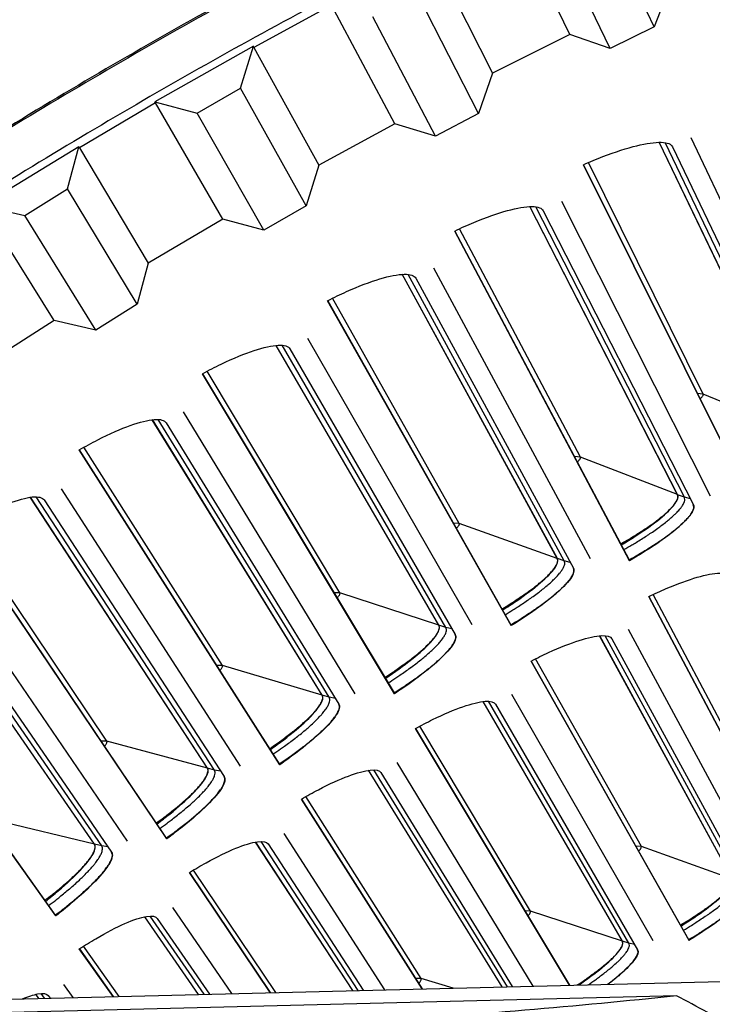
# Model space of a CAD drawing. Units: inches. Extents: x -6.3 to 86.1, y 0.9 to 73.5.
# Drawn here: x 9.3 to 10.3, y 24.1 to 25.5 of the extents above; entities that cross this region are included whole.
import ezdxf

# ---------------------------------------------------------------- set-up
doc = ezdxf.new("R2010")
doc.units = ezdxf.units.IN
doc.header["$LTSCALE"] = 4
doc.header["$MEASUREMENT"] = 0
doc.layers.add('Visible (ANSI)', color=7, linetype='Continuous')
doc.layers.add('Visible Narrow (ANSI)', color=7, linetype='Continuous')

msp = doc.modelspace()

# ---------------------------------------------------------------- linework, layer by layer
at = {"layer": 'Visible (ANSI)'}
for p, q in [((10.21459, 25.53284), (10.12773, 25.71749)), ((10.08706, 25.52134), (9.99791, 25.70411)), ((10.14815, 25.50036), (10.05969, 25.68423)), ((9.87809, 25.64452), (9.97002, 25.46314)), ((9.94884, 25.40212), (9.85558, 25.58363)), ((10.23789, 25.59308), (10.21459, 25.53284)), ((9.82178, 25.38617), (9.72631, 25.56572)), ((9.88357, 25.36734), (9.78875, 25.54802)), ((10.08706, 25.52134), (9.97002, 25.46314)), ((10.14815, 25.50036), (10.08706, 25.52134)), ((10.21459, 25.53284), (10.14815, 25.50036)), ((9.60778, 25.50356), (9.45882, 25.41949)), ((9.58828, 25.44035), (9.60778, 25.50356)), ((9.60864, 25.50199), (9.60778, 25.50356)), ((9.60864, 25.50199), (9.70685, 25.32393)), ((9.97002, 25.46314), (9.94884, 25.40212)), ((9.52273, 25.40243), (9.58828, 25.44035)), ((9.68781, 25.2622), (9.58828, 25.44035)), ((9.45971, 25.41794), (9.45882, 25.41949)), ((9.45882, 25.41949), (9.52273, 25.40243)), ((9.56139, 25.24184), (9.45971, 25.41794)), ((9.6238, 25.22517), (9.52273, 25.40243)), ((9.94884, 25.40212), (9.88357, 25.36734)), ((9.82178, 25.38617), (9.70685, 25.32393)), ((9.88357, 25.36734), (9.82178, 25.38617)), ((10.4345, 24.91675), (10.22241, 25.35832)), ((10.43465, 24.91669), (10.22254, 25.35833)), ((10.48461, 24.91339), (10.27084, 25.36494)), ((9.34342, 25.35168), (9.19748, 25.26247)), ((9.32614, 25.28783), (9.34342, 25.35168)), ((9.34433, 25.35015), (9.34342, 25.35168)), ((9.34433, 25.35015), (9.4487, 25.17562)), ((10.24261, 25.35151), (10.45808, 24.90077)), ((9.70685, 25.32393), (9.68781, 25.2622)), ((10.35943, 24.81876), (10.10773, 25.32437)), ((10.10776, 25.32438), (10.35878, 24.82014)), ((9.26195, 25.24764), (9.32614, 25.28783)), ((9.43182, 25.11326), (9.32614, 25.28783)), ((10.30023, 24.82311), (10.07466, 25.26889)), ((9.19748, 25.26247), (9.26195, 25.24764)), ((9.30619, 25.0885), (9.19843, 25.26095)), ((9.68781, 25.2622), (9.6238, 25.22517)), ((10.25004, 24.82515), (10.02642, 25.261)), ((10.2502, 24.82509), (10.02655, 25.26101)), ((10.04679, 25.25472), (10.27404, 24.8098)), ((9.36914, 25.07402), (9.26195, 25.24764)), ((9.56139, 25.24184), (9.4487, 25.17562)), ((9.6238, 25.22517), (9.56139, 25.24184)), ((10.17758, 24.72522), (9.91267, 25.22404)), ((9.9127, 25.22406), (10.17689, 24.72659)), ((9.4487, 25.17562), (9.43182, 25.11326)), ((10.11828, 24.72802), (9.88107, 25.16771)), ((10.06806, 24.72874), (9.83306, 25.15856)), ((10.06821, 24.72869), (9.83319, 25.15857)), ((9.85359, 25.15282), (10.09245, 24.71402)), ((9.99825, 24.62694), (9.72032, 25.11863)), ((9.72035, 25.11864), (9.99752, 24.62828)), ((9.43182, 25.11326), (9.36914, 25.07402)), ((9.30619, 25.0885), (9.19588, 25.01839)), ((9.36914, 25.07402), (9.30619, 25.0885)), ((9.93889, 24.62818), (9.69021, 25.06148)), ((9.88867, 24.62758), (9.64245, 25.05107)), ((9.88883, 24.62753), (9.64258, 25.05108)), ((9.66313, 25.04587), (9.91344, 24.6135)), ((9.82156, 24.52398), (9.5308, 25.00819)), ((9.53083, 25.0082), (9.8208, 24.5253)), ((9.76219, 24.52365), (9.5022, 24.95027)), ((9.712, 24.52174), (9.45474, 24.93861)), ((9.71216, 24.52169), (9.45487, 24.93863)), ((9.47554, 24.93396), (9.73714, 24.50832)), ((9.64764, 24.41641), (9.34425, 24.89281)), ((9.34428, 24.89282), (9.64685, 24.41771)), ((9.53818, 24.41129), (9.27005, 24.82125)), ((9.53834, 24.41124), (9.27018, 24.82127)), ((9.5883, 24.41452), (9.31719, 24.83416)), ((9.29097, 24.81715), (9.56366, 24.39853)), ((9.47661, 24.3043), (9.16081, 24.77256)), ((9.16083, 24.77258), (9.47578, 24.30558)), ((10.17689, 24.72659), (10.17758, 24.72522)), ((9.41734, 24.30086), (9.13529, 24.71322)), ((9.36732, 24.29631), (9.08851, 24.69908)), ((9.36748, 24.29627), (9.08864, 24.6991)), ((9.10952, 24.69553), (9.39313, 24.28423)), ((10.4342, 24.24202), (10.20641, 24.67095)), ((10.20643, 24.67096), (10.43356, 24.24328)), ((9.30859, 24.18774), (8.98058, 24.64753)), ((8.98061, 24.64755), (9.30772, 24.189)), ((9.99752, 24.62828), (9.99825, 24.62694)), ((10.38002, 24.24286), (10.17603, 24.62096)), ((10.33334, 24.24353), (10.13211, 24.61159)), ((10.33349, 24.24348), (10.13223, 24.6116)), ((10.15061, 24.60718), (10.35601, 24.22985)), ((10.26748, 24.15065), (10.02849, 24.57344)), ((10.02852, 24.57346), (10.26681, 24.1519)), ((9.8208, 24.5253), (9.82156, 24.52398)), ((10.21329, 24.15006), (9.99944, 24.52267)), ((10.16661, 24.14951), (9.95578, 24.51215)), ((10.16676, 24.14946), (9.9559, 24.51216)), ((9.97439, 24.50823), (10.18964, 24.13643)), ((10.08638, 24.08298), (9.8532, 24.47129)), ((9.85323, 24.47131), (10.08641, 24.08298)), ((10.03158, 24.08162), (9.8255, 24.41978)), ((9.64685, 24.41771), (9.64764, 24.41641)), ((9.98433, 24.08044), (9.78212, 24.40811)), ((9.98446, 24.08045), (9.78224, 24.40813)), ((9.80083, 24.40468), (9.99987, 24.08083)), ((9.86351, 24.07744), (9.68065, 24.36457)), ((9.68068, 24.36459), (9.86354, 24.07744)), ((9.47578, 24.30558), (9.47661, 24.3043)), ((9.75823, 24.07483), (9.61126, 24.29954)), ((9.75836, 24.07483), (9.61138, 24.29956)), ((9.80699, 24.07604), (9.65431, 24.31235)), ((9.63005, 24.29661), (9.77426, 24.07522)), ((9.63346, 24.07173), (9.51097, 24.25335)), ((9.511, 24.25337), (9.6335, 24.07173)), ((9.57505, 24.07028), (9.48602, 24.20045)), ((9.30772, 24.189), (9.30859, 24.18774)), ((9.52465, 24.06903), (9.44332, 24.18652)), ((9.52478, 24.06903), (9.44343, 24.18654)), ((9.46218, 24.18408), (9.54123, 24.06944)), ((10.26681, 24.1519), (10.26748, 24.15065)), ((9.39556, 24.06582), (9.34427, 24.13771)), ((9.3443, 24.13773), (9.3956, 24.06582)), ((9.33508, 24.06432), (9.32072, 24.08417)), ((9.28287, 24.06302), (9.2784, 24.06912)), ((9.283, 24.06302), (9.27852, 24.06915)), ((9.29732, 24.06718), (9.30004, 24.06345))]:
    msp.add_line(p, q, dxfattribs=at)
at = {"layer": 'Visible (ANSI)', "color": 84}
for p, q in [((8.21272, 24.03644), (10.83817, 24.10165)), ((10.24854, 24.0667), (8.28028, 24.01782))]:
    msp.add_line(p, q, dxfattribs=at)
at = {"layer": 'Visible (ANSI)', "flags": 128}
for points in [[(9.58863, 25.5821, 0.0055687), (9.41758, 25.4858, 0.0055687), (9.24871, 25.38571, 0.0055687), (9.08212, 25.28189, 0.0055687), (8.91788, 25.17439, 0.0055687), (8.75607, 25.06325, 0.0055687), (8.59678, 24.94854, 0.0055687), (8.44009, 24.83031, 0.0055687), (8.28607, 24.70861, 0.0055687), (8.13479, 24.58352, 0.0055687), (7.98634, 24.45509, 0.0055687), (7.84079, 24.32338, 0.0055687), (7.6982, 24.18847, 0.0055687), (7.55866, 24.05041, 0.0055687), (7.42223, 23.90928, 0.0055687)], [(10.16407, 24.75073, 0.0051371), (10.17687, 24.75805, 0.0095325), (10.18366, 24.76219, 0.0004189), (10.20019, 24.77275, 0.0049791), (10.20157, 24.77366, 0.0067519), (10.20896, 24.77874, 0.0058704), (10.2173, 24.78479, 0.0090278), (10.22328, 24.78941, 0.007394), (10.23039, 24.79528, 0.0133511), (10.23483, 24.79927, 0.0101084), (10.24045, 24.80482, 0.0224918), (10.24344, 24.80818, 0.0163144), (10.24719, 24.81313, 0.0439316), (10.24883, 24.81593, 0.0327079), (10.25043, 24.81998, 0.0964014), (10.25064, 24.82181, 0.0521894), (10.25004, 24.82515)], [(10.17689, 24.72659, 0.0044613), (10.18977, 24.73387, 0.0083779), (10.19653, 24.73793, 0.0003154), (10.21355, 24.74855, 0.004363), (10.21478, 24.74933, 0.0055634), (10.22261, 24.75454, 0.004998), (10.2312, 24.76052, 0.0070012), (10.23786, 24.76539, 0.0060364), (10.24543, 24.77125, 0.009482), (10.25077, 24.77565, 0.0077503), (10.25712, 24.78126, 0.0140834), (10.26108, 24.78508, 0.0107746), (10.266, 24.79032, 0.0235066), (10.26867, 24.79359, 0.0175983), (10.27186, 24.79822, 0.0443425), (10.27321, 24.80082, 0.0311171), (10.27456, 24.80478, 0.0930879), (10.2747, 24.80661, 0.0515692), (10.27402, 24.80983)], [(9.98407, 24.65209, 0.0051371), (9.99668, 24.65974, 0.0095325), (10.00335, 24.66406, 0.0004189), (10.0196, 24.67505, 0.0049791), (10.02096, 24.67599, 0.0067519), (10.02821, 24.68126, 0.0058704), (10.03639, 24.68753, 0.0090278), (10.04224, 24.6923, 0.007394), (10.04919, 24.69836, 0.0133511), (10.05353, 24.70247, 0.0101084), (10.059, 24.70816, 0.0224918), (10.06191, 24.7116, 0.0163144), (10.06553, 24.71665, 0.0439316), (10.06709, 24.71949, 0.0327079), (10.06858, 24.72358, 0.0964014), (10.06875, 24.72542, 0.0521894), (10.06806, 24.72874)], [(9.99752, 24.62828, 0.0044613), (10.01021, 24.63591, 0.0083779), (10.01686, 24.64014, 0.0003154), (10.03359, 24.6512, 0.004363), (10.0348, 24.65201, 0.0055634), (10.04249, 24.65743, 0.004998), (10.05092, 24.66363, 0.0070012), (10.05745, 24.66868, 0.0060364), (10.06486, 24.67473, 0.009482), (10.07009, 24.67927, 0.0077503), (10.07628, 24.68505, 0.0140834), (10.08014, 24.68897, 0.0107746), (10.08492, 24.69434, 0.0235066), (10.08751, 24.69767, 0.0175983), (10.09057, 24.70239, 0.0443425), (10.09186, 24.70503, 0.0311171), (10.0931, 24.70902, 0.0930879), (10.0932, 24.71085, 0.0515692), (10.09243, 24.71405)], [(9.80673, 24.54874, 0.0051371), (9.81913, 24.55672, 0.0095325), (9.82569, 24.56122, 0.0004189), (9.84164, 24.57263, 0.0049791), (9.84298, 24.57361, 0.0067519), (9.85008, 24.57907, 0.0058704), (9.8581, 24.58555, 0.0090278), (9.86382, 24.59048, 0.007394), (9.87061, 24.59671, 0.0133511), (9.87484, 24.60094, 0.0101084), (9.88016, 24.60677, 0.0224918), (9.88297, 24.61029, 0.0163144), (9.88646, 24.61542, 0.0439316), (9.88794, 24.6183, 0.0327079), (9.88933, 24.62243, 0.0964014), (9.88945, 24.62428, 0.0521894), (9.88867, 24.62758)], [(9.8208, 24.5253, 0.0044613), (9.83328, 24.53326, 0.0083779), (9.83982, 24.53766, 0.0003154), (9.85626, 24.54916, 0.004363), (9.85744, 24.55, 0.0055634), (9.86499, 24.55562, 0.004998), (9.87325, 24.56204, 0.0070012), (9.87964, 24.56726, 0.0060364), (9.88689, 24.5735, 0.009482), (9.892, 24.57818, 0.0077503), (9.89804, 24.58412, 0.0140834), (9.9018, 24.58814, 0.0107746), (9.90644, 24.59363, 0.0235066), (9.90893, 24.59703, 0.0175983), (9.91187, 24.60183, 0.0443425), (9.91309, 24.6045, 0.0311171), (9.91422, 24.60852, 0.0930879), (9.91427, 24.61035, 0.0515692), (9.91342, 24.61353)], [(9.63216, 24.44077, 0.0051371), (9.64435, 24.44908, 0.0095325), (9.65079, 24.45374, 0.0004189), (9.66644, 24.46557, 0.0049791), (9.66774, 24.46658, 0.0067519), (9.67471, 24.47223, 0.0058704), (9.68255, 24.47892, 0.0090278), (9.68814, 24.48399, 0.007394), (9.69476, 24.49041, 0.0133511), (9.69888, 24.49474, 0.0101084), (9.70404, 24.50071, 0.0224918), (9.70676, 24.5043, 0.0163144), (9.71011, 24.50953, 0.0439316), (9.71152, 24.51245, 0.0327079), (9.71279, 24.51661, 0.0964014), (9.71287, 24.51845, 0.0521894), (9.712, 24.52174)], [(9.64685, 24.41771, 0.0044613), (9.65912, 24.42599, 0.0083779), (9.66553, 24.43056, 0.0003154), (9.68166, 24.44249, 0.004363), (9.68282, 24.44336, 0.0055634), (9.69022, 24.44918, 0.004998), (9.69832, 24.45582, 0.0070012), (9.70457, 24.4612, 0.0060364), (9.71165, 24.46763, 0.009482), (9.71663, 24.47244, 0.0077503), (9.72252, 24.47853, 0.0140834), (9.72616, 24.48265, 0.0107746), (9.73066, 24.48827, 0.0235066), (9.73306, 24.49173, 0.0175983), (9.73588, 24.49661, 0.0443425), (9.73702, 24.49931, 0.0311171), (9.73805, 24.50335, 0.0930879), (9.73805, 24.50519, 0.0515692), (9.73712, 24.50835)], [(9.46049, 24.32825, 0.0051371), (9.47246, 24.33687, 0.0095325), (9.47877, 24.34171, 0.0004189), (9.49411, 24.35394, 0.0049791), (9.49539, 24.35499, 0.0067519), (9.5022, 24.36081, 0.0058704), (9.50986, 24.36771, 0.0090278), (9.51532, 24.37293, 0.007394), (9.52177, 24.37951, 0.0133511), (9.52577, 24.38395, 0.0101084), (9.53078, 24.39006, 0.0224918), (9.5334, 24.39372, 0.0163144), (9.53661, 24.39903, 0.0439316), (9.53795, 24.40199, 0.0327079), (9.53911, 24.40618, 0.0964014), (9.53913, 24.40803, 0.0521894), (9.53818, 24.41129)], [(9.47578, 24.30558, 0.0044613), (9.48783, 24.31418, 0.0083779), (9.49412, 24.31892, 0.0003154), (9.50994, 24.33127, 0.004363), (9.51107, 24.33217, 0.0055634), (9.51831, 24.33818, 0.004998), (9.52623, 24.34503, 0.0070012), (9.53234, 24.35058, 0.0060364), (9.53925, 24.35719, 0.009482), (9.5441, 24.36213, 0.0077503), (9.54983, 24.36837, 0.0140834), (9.55336, 24.37259, 0.0107746), (9.55771, 24.37832, 0.0235066), (9.56002, 24.38185, 0.0175983), (9.56271, 24.38679, 0.0443425), (9.56378, 24.38952, 0.0311171), (9.5647, 24.39359, 0.0930879), (9.56466, 24.39543, 0.0515692), (9.56364, 24.39856)], [(9.29185, 24.21126, 0.0051371), (9.30358, 24.22019, 0.0095325), (9.30976, 24.22519, 0.0004189), (9.32477, 24.23782, 0.0049791), (9.32602, 24.2389, 0.0067519), (9.33268, 24.2449, 0.0058704), (9.34015, 24.252, 0.0090278), (9.34547, 24.25736, 0.007394), (9.35175, 24.26411, 0.0133511), (9.35564, 24.26865, 0.0101084), (9.36048, 24.27489, 0.0224918), (9.363, 24.27862, 0.0163144), (9.36608, 24.28401, 0.0439316), (9.36733, 24.287, 0.0327079), (9.36838, 24.29122, 0.0964014), (9.36836, 24.29307, 0.0521894), (9.36732, 24.29631)], [(9.30772, 24.189, 0.0044613), (9.31954, 24.19791, 0.0083779), (9.32571, 24.20282, 0.0003154), (9.34119, 24.21557, 0.004363), (9.3423, 24.21651, 0.0055634), (9.34938, 24.2227, 0.004998), (9.35712, 24.22976, 0.0070012), (9.36308, 24.23546, 0.0060364), (9.36981, 24.24226, 0.009482), (9.37453, 24.24732, 0.0077503), (9.38009, 24.25371, 0.0140834), (9.38352, 24.25802, 0.0107746), (9.38771, 24.26386, 0.0235066), (9.38992, 24.26745, 0.0175983), (9.39248, 24.27246, 0.0443425), (9.39348, 24.27522, 0.0311171), (9.3943, 24.27932, 0.0930879), (9.3942, 24.28115, 0.0515692), (9.39311, 24.28425)], [(10.25439, 24.17386, 0.00478), (10.26615, 24.18093, 0.0088938), (10.27236, 24.18491, 0.0003639), (10.28761, 24.19507, 0.0046306), (10.2888, 24.19588, 0.006295), (10.29557, 24.2007, 0.0054631), (10.30323, 24.20645, 0.0084415), (10.3087, 24.21079, 0.0068849), (10.31524, 24.21631, 0.0125541), (10.3193, 24.22002, 0.0093991), (10.32449, 24.22519, 0.0214042), (10.32719, 24.22824, 0.0150986), (10.33069, 24.23283, 0.0429932), (10.33222, 24.23541, 0.0332099), (10.33367, 24.23901, 0.097988), (10.33387, 24.24059, 0.0518803), (10.33334, 24.24353)], [(10.26681, 24.1519, 0.0047613), (10.28002, 24.15979, 0.0088693), (10.28699, 24.16422, 0.0003612), (10.30416, 24.17557, 0.0046131), (10.3055, 24.17647, 0.0062411), (10.31314, 24.18188, 0.0054238), (10.32178, 24.18831, 0.0083504), (10.32797, 24.19317, 0.0068155), (10.33537, 24.19937, 0.012401), (10.33995, 24.20352, 0.0092772), (10.34584, 24.20933, 0.0211431), (10.3489, 24.21274, 0.0148331), (10.35289, 24.2179, 0.0426172), (10.35465, 24.22079, 0.0330547), (10.35632, 24.22481, 0.0978792), (10.35655, 24.22658, 0.0515438), (10.35599, 24.22988)], [(10.09811, 24.08327, 0.0056504), (10.10996, 24.09111, 0.0103061), (10.11632, 24.09562, 0.0005097), (10.13108, 24.10657, 0.0053854), (10.13246, 24.10763, 0.0081505), (10.13864, 24.11259, 0.0066739), (10.146, 24.11888, 0.0120409), (10.15058, 24.1231, 0.0089736), (10.15648, 24.12901, 0.0205719), (10.15951, 24.13242, 0.0141607), (10.16355, 24.13767, 0.0421404), (10.16533, 24.14062, 0.0337412), (10.16697, 24.14458, 0.0993626), (10.16718, 24.14628, 0.0515387), (10.16661, 24.14951)], [(10.14416, 24.08441, 0.0074864), (10.15377, 24.09171, 0.0130917), (10.15909, 24.0961, 0.0008888), (10.17006, 24.1057, 0.0069317), (10.17145, 24.10695, 0.0126654), (10.17561, 24.11101, 0.009501), (10.1809, 24.11666, 0.0215575), (10.18366, 24.11999, 0.0153084), (10.18719, 24.12496, 0.0429996), (10.1887, 24.12773, 0.0327427), (10.19012, 24.13162, 0.0971071), (10.19028, 24.13332, 0.0516472), (10.18962, 24.13646)]]:
    msp.add_lwpolyline(points, format="xyb", dxfattribs=at)
at = {"layer": 'Visible (ANSI)', "color": 84, "flags": 128}
msp.add_lwpolyline([(10.77063, 23.68449, 0.0097053), (10.69452, 23.75797, 0.0179982), (10.65133, 23.79527, 0.0013957), (10.5403, 23.88389, 0.0097064), (10.52405, 23.89628, 0.0097546), (10.5073, 23.90805, 0.0014092), (10.38952, 23.98693, 0.0181136), (10.3412, 24.01664, 0.0097537), (10.24854, 24.0667)], format="xyb", dxfattribs=at)
at = {"layer": 'Visible (ANSI)'}
for radius, start, end in [(10.5, 180.1, 180), (10.475, 180.1, 180), (10.375, 7.557513, 7.457513), (10.35, 7.557513, 7.457513)]:
    msp.add_arc((13.82617, 17.85502), radius, start, end, dxfattribs=at)
for points, knots in [([(10.10773, 25.32437), (10.11754, 25.32875), (10.12743, 25.33288), (10.15602, 25.34394), (10.17387, 25.3496), (10.20291, 25.3567), (10.21605, 25.3586), (10.23494, 25.358), (10.2407, 25.35551), (10.24261, 25.35151)], [0.67759587, 0.67759587, 0.67759587, 0.67759587, 0.75364919, 0.75364919, 0.90436374, 0.90436374, 1.05505656, 1.05505656, 1.20574937, 1.20574937, 1.20574937, 1.20574937]), ([(9.91267, 25.22404), (9.92237, 25.22868), (9.93214, 25.23307), (9.96043, 25.24488), (9.97812, 25.25101), (10.00697, 25.25886), (10.02005, 25.26111), (10.03896, 25.26101), (10.04478, 25.25867), (10.04679, 25.25472)], [0.67759587, 0.67759587, 0.67759587, 0.67759587, 0.75364919, 0.75364919, 0.90436374, 0.90436374, 1.05505656, 1.05505656, 1.20574937, 1.20574937, 1.20574937, 1.20574937]), ([(9.72032, 25.11863), (9.72989, 25.12352), (9.73954, 25.12816), (9.76751, 25.14071), (9.78504, 25.1473), (9.81367, 25.15591), (9.82669, 25.1585), (9.84559, 25.1589), (9.85147, 25.15671), (9.85359, 25.15282)], [0.67759587, 0.67759587, 0.67759587, 0.67759587, 0.75364919, 0.75364919, 0.90436374, 0.90436374, 1.05505656, 1.05505656, 1.20574937, 1.20574937, 1.20574937, 1.20574937]), ([(9.5308, 25.00819), (9.54024, 25.01333), (9.54977, 25.01822), (9.5774, 25.0315), (9.59475, 25.03855), (9.62314, 25.04791), (9.63609, 25.05084), (9.65497, 25.05174), (9.66091, 25.04971), (9.66313, 25.04587)], [0.67759587, 0.67759587, 0.67759587, 0.67759587, 0.75364919, 0.75364919, 0.90436374, 0.90436374, 1.05505656, 1.05505656, 1.20574937, 1.20574937, 1.20574937, 1.20574937]), ([(9.34425, 24.89281), (9.35356, 24.8982), (9.36295, 24.90334), (9.39023, 24.91734), (9.40738, 24.92484), (9.43552, 24.93495), (9.44838, 24.93822), (9.46724, 24.9396), (9.47322, 24.93773), (9.47554, 24.93396)], [0.67759587, 0.67759587, 0.67759587, 0.67759587, 0.75364919, 0.75364919, 0.90436374, 0.90436374, 1.05505656, 1.05505656, 1.20574937, 1.20574937, 1.20574937, 1.20574937]), ([(9.16081, 24.77256), (9.16996, 24.77819), (9.17922, 24.78358), (9.20612, 24.79829), (9.22307, 24.80625), (9.25093, 24.81708), (9.26371, 24.82069), (9.28251, 24.82257), (9.28855, 24.82086), (9.29097, 24.81715)], [0.67759587, 0.67759587, 0.67759587, 0.67759587, 0.75364919, 0.75364919, 0.90436374, 0.90436374, 1.05505656, 1.05505656, 1.20574937, 1.20574937, 1.20574937, 1.20574937]), ([(10.16491, 24.74913), (10.17217, 24.75343), (10.17931, 24.75782), (10.20065, 24.77154), (10.21354, 24.78077), (10.23307, 24.79662), (10.24107, 24.80433), (10.25045, 24.81699), (10.25182, 24.82194), (10.2502, 24.82509)], [0.63804029, 0.63804029, 0.63804029, 0.63804029, 0.702251, 0.702251, 0.84003726, 0.84003726, 0.9764249, 0.9764249, 1.11281254, 1.11281254, 1.11281254, 1.11281254]), ([(10.27404, 24.8098), (10.27582, 24.80632), (10.27427, 24.80085), (10.26377, 24.78688), (10.25483, 24.77836), (10.23311, 24.76092), (10.21888, 24.75082), (10.19477, 24.73545), (10.18624, 24.73027), (10.17758, 24.72522)], [1.20574937, 1.20574937, 1.20574937, 1.20574937, 1.35644218, 1.35644218, 1.50713499, 1.50713499, 1.65784954, 1.65784954, 1.73390287, 1.73390287, 1.73390287, 1.73390287]), ([(9.98495, 24.65051), (9.9921, 24.65499), (9.99912, 24.65957), (10.02009, 24.67385), (10.03273, 24.68341), (10.05184, 24.69978), (10.05964, 24.70769), (10.06868, 24.72059), (10.06992, 24.72557), (10.06821, 24.72869)], [0.63804029, 0.63804029, 0.63804029, 0.63804029, 0.702251, 0.702251, 0.84003726, 0.84003726, 0.9764249, 0.9764249, 1.11281254, 1.11281254, 1.11281254, 1.11281254]), ([(10.09245, 24.71402), (10.09432, 24.71059), (10.09291, 24.70509), (10.08279, 24.69084), (10.07408, 24.68209), (10.05282, 24.66408), (10.03886, 24.65361), (10.01517, 24.63762), (10.00678, 24.63221), (9.99825, 24.62694)], [1.20574937, 1.20574937, 1.20574937, 1.20574937, 1.35644218, 1.35644218, 1.50713499, 1.50713499, 1.65784954, 1.65784954, 1.73390287, 1.73390287, 1.73390287, 1.73390287]), ([(10.20641, 24.67095), (10.21536, 24.67527), (10.22437, 24.67937), (10.25046, 24.69045), (10.26673, 24.6963), (10.29322, 24.70395), (10.30519, 24.70627), (10.32241, 24.70671), (10.32764, 24.70484), (10.32937, 24.70147)], [0.67759587, 0.67759587, 0.67759587, 0.67759587, 0.75364919, 0.75364919, 0.90436374, 0.90436374, 1.05505656, 1.05505656, 1.20574937, 1.20574937, 1.20574937, 1.20574937]), ([(9.80765, 24.54719), (9.81468, 24.55186), (9.82158, 24.55662), (9.84216, 24.57144), (9.85455, 24.58134), (9.87322, 24.5982), (9.8808, 24.60631), (9.88951, 24.61944), (9.89061, 24.62446), (9.88883, 24.62753)], [0.63804029, 0.63804029, 0.63804029, 0.63804029, 0.702251, 0.702251, 0.84003726, 0.84003726, 0.9764249, 0.9764249, 1.11281254, 1.11281254, 1.11281254, 1.11281254]), ([(9.91344, 24.6135), (9.9154, 24.61012), (9.91414, 24.60458), (9.90439, 24.59008), (9.89591, 24.58111), (9.87514, 24.56254), (9.86146, 24.55171), (9.83819, 24.5351), (9.82995, 24.52947), (9.82156, 24.52398)], [1.20574937, 1.20574937, 1.20574937, 1.20574937, 1.35644218, 1.35644218, 1.50713499, 1.50713499, 1.65784954, 1.65784954, 1.73390287, 1.73390287, 1.73390287, 1.73390287]), ([(10.02849, 24.57344), (10.03733, 24.578), (10.04623, 24.58233), (10.07201, 24.5941), (10.08813, 24.60037), (10.11441, 24.60871), (10.12632, 24.61135), (10.14351, 24.61224), (10.1488, 24.61051), (10.15061, 24.60718)], [0.67759587, 0.67759587, 0.67759587, 0.67759587, 0.75364919, 0.75364919, 0.90436374, 0.90436374, 1.05505656, 1.05505656, 1.20574937, 1.20574937, 1.20574937, 1.20574937]), ([(9.63313, 24.43924), (9.64003, 24.4441), (9.6468, 24.44904), (9.66699, 24.4644), (9.67911, 24.47461), (9.69733, 24.49196), (9.7047, 24.50027), (9.71305, 24.51363), (9.71403, 24.51867), (9.71216, 24.52169)], [0.63804029, 0.63804029, 0.63804029, 0.63804029, 0.702251, 0.702251, 0.84003726, 0.84003726, 0.9764249, 0.9764249, 1.11281254, 1.11281254, 1.11281254, 1.11281254]), ([(9.73714, 24.50832), (9.73918, 24.50499), (9.73807, 24.49942), (9.72871, 24.48466), (9.72047, 24.47547), (9.70019, 24.45637), (9.6868, 24.44518), (9.66397, 24.42796), (9.65588, 24.42212), (9.64764, 24.41641)], [1.20574937, 1.20574937, 1.20574937, 1.20574937, 1.35644218, 1.35644218, 1.50713499, 1.50713499, 1.65784954, 1.65784954, 1.73390287, 1.73390287, 1.73390287, 1.73390287]), ([(9.8532, 24.47129), (9.86191, 24.47608), (9.8707, 24.48064), (9.89617, 24.49309), (9.91211, 24.49978), (9.93816, 24.50881), (9.94999, 24.51176), (9.96716, 24.51311), (9.97249, 24.51151), (9.97439, 24.50823)], [0.67759587, 0.67759587, 0.67759587, 0.67759587, 0.75364919, 0.75364919, 0.90436374, 0.90436374, 1.05505656, 1.05505656, 1.20574937, 1.20574937, 1.20574937, 1.20574937]), ([(9.4615, 24.32675), (9.46827, 24.33178), (9.47491, 24.3369), (9.49469, 24.35278), (9.50654, 24.36332), (9.52429, 24.38113), (9.53144, 24.38964), (9.53944, 24.40321), (9.54028, 24.40827), (9.53834, 24.41124)], [0.63804029, 0.63804029, 0.63804029, 0.63804029, 0.702251, 0.702251, 0.84003726, 0.84003726, 0.9764249, 0.9764249, 1.11281254, 1.11281254, 1.11281254, 1.11281254]), ([(9.68065, 24.36457), (9.68924, 24.36958), (9.6979, 24.37438), (9.72303, 24.38749), (9.7388, 24.39459), (9.7646, 24.40431), (9.77635, 24.40757), (9.79347, 24.40937), (9.79884, 24.40791), (9.80083, 24.40468)], [0.67759587, 0.67759587, 0.67759587, 0.67759587, 0.75364919, 0.75364919, 0.90436374, 0.90436374, 1.05505656, 1.05505656, 1.20574937, 1.20574937, 1.20574937, 1.20574937]), ([(9.56366, 24.39853), (9.56579, 24.39526), (9.56482, 24.38966), (9.55585, 24.37466), (9.54786, 24.36526), (9.52809, 24.34563), (9.51499, 24.33409), (9.49263, 24.31628), (9.4847, 24.31023), (9.47661, 24.3043)], [1.20574937, 1.20574937, 1.20574937, 1.20574937, 1.35644218, 1.35644218, 1.50713499, 1.50713499, 1.65784954, 1.65784954, 1.73390287, 1.73390287, 1.73390287, 1.73390287]), ([(9.51097, 24.25335), (9.51942, 24.25859), (9.52796, 24.26361), (9.55273, 24.27737), (9.56831, 24.28489), (9.59384, 24.29528), (9.60551, 24.29885), (9.62258, 24.3011), (9.62798, 24.29978), (9.63005, 24.29661)], [0.67759587, 0.67759587, 0.67759587, 0.67759587, 0.75364919, 0.75364919, 0.90436374, 0.90436374, 1.05505656, 1.05505656, 1.20574937, 1.20574937, 1.20574937, 1.20574937]), ([(9.29289, 24.20978), (9.29953, 24.21499), (9.30603, 24.22028), (9.32538, 24.23668), (9.33695, 24.24752), (9.35423, 24.2658), (9.36116, 24.27448), (9.3688, 24.28826), (9.3695, 24.29335), (9.36748, 24.29627)], [0.63804029, 0.63804029, 0.63804029, 0.63804029, 0.702251, 0.702251, 0.84003726, 0.84003726, 0.9764249, 0.9764249, 1.11281254, 1.11281254, 1.11281254, 1.11281254]), ([(9.39313, 24.28423), (9.39534, 24.28101), (9.39452, 24.27539), (9.38595, 24.26016), (9.37821, 24.25055), (9.35896, 24.2304), (9.34617, 24.21853), (9.32429, 24.20013), (9.31651, 24.19387), (9.30859, 24.18774)], [1.20574937, 1.20574937, 1.20574937, 1.20574937, 1.35644218, 1.35644218, 1.50713499, 1.50713499, 1.65784954, 1.65784954, 1.73390287, 1.73390287, 1.73390287, 1.73390287]), ([(10.25521, 24.1724), (10.26186, 24.17655), (10.26841, 24.18078), (10.28797, 24.19392), (10.29979, 24.20269), (10.31771, 24.21761), (10.32506, 24.22478), (10.33369, 24.23637), (10.33496, 24.24079), (10.33349, 24.24348)], [0.63804029, 0.63804029, 0.63804029, 0.63804029, 0.702251, 0.702251, 0.84003726, 0.84003726, 0.9764249, 0.9764249, 1.11281254, 1.11281254, 1.11281254, 1.11281254]), ([(10.35601, 24.22985), (10.35762, 24.22688), (10.35619, 24.22201), (10.34654, 24.20921), (10.33833, 24.20128), (10.3184, 24.18485), (10.30534, 24.17525), (10.28324, 24.16052), (10.27542, 24.15552), (10.26748, 24.15065)], [1.20574937, 1.20574937, 1.20574937, 1.20574937, 1.35644218, 1.35644218, 1.50713499, 1.50713499, 1.65784954, 1.65784954, 1.73390287, 1.73390287, 1.73390287, 1.73390287]), ([(9.34427, 24.13771), (9.35259, 24.14317), (9.36099, 24.14841), (9.38539, 24.16282), (9.40076, 24.17075), (9.42601, 24.1818), (9.43758, 24.18568), (9.45459, 24.18837), (9.46003, 24.1872), (9.46218, 24.18408)], [0.67759587, 0.67759587, 0.67759587, 0.67759587, 0.75364919, 0.75364919, 0.90436374, 0.90436374, 1.05505656, 1.05505656, 1.20574937, 1.20574937, 1.20574937, 1.20574937]), ([(10.10076, 24.08333), (10.10371, 24.08536), (10.10662, 24.08739), (10.12256, 24.09873), (10.13415, 24.1078), (10.15167, 24.12319), (10.15883, 24.13055), (10.16715, 24.14236), (10.1683, 24.14681), (10.16676, 24.14946)], [0.67240061, 0.67240061, 0.67240061, 0.67240061, 0.702251, 0.702251, 0.84003726, 0.84003726, 0.9764249, 0.9764249, 1.11281254, 1.11281254, 1.11281254, 1.11281254]), ([(10.18964, 24.13643), (10.19133, 24.13351), (10.19002, 24.12859), (10.18071, 24.11554), (10.17271, 24.1074), (10.15781, 24.09444), (10.1518, 24.08955), (10.14514, 24.08443)], [1.20574937, 1.20574937, 1.20574937, 1.20574937, 1.35644218, 1.35644218, 1.50713499, 1.50713499, 1.58686935, 1.58686935, 1.58686935, 1.58686935]), ([(9.25847, 24.0624), (9.26712, 24.06599), (9.27494, 24.06855), (9.28962, 24.07127), (9.29508, 24.07024), (9.29732, 24.06718)], [0.94448451, 0.94448451, 0.94448451, 0.94448451, 1.05505656, 1.05505656, 1.20574937, 1.20574937, 1.20574937, 1.20574937])]:
    msp.add_open_spline(points, degree=3, knots=knots, dxfattribs=at)
at = {"layer": 'Visible (ANSI)', "color": 84}
msp.add_open_spline([(10.24854, 24.0667), (10.09853, 24.05127), (9.94203, 24.03744), (9.65258, 24.018), (9.52335, 24.01135), (9.37093, 24.00627), (9.35204, 24.00568), (9.32539, 24.00493), (9.31767, 24.00471), (9.30695, 24.00443), (9.30394, 24.00435), (9.29815, 24.00421), (9.29536, 24.00413), (9.29257, 24.00407)], degree=3, knots=[-2.4217098, -2.4217098, -2.4217098, -2.4217098, -1.1933742, -1.1933742, -0.2323318, -0.2323318, -0.0966409, -0.0966409, -0.0414087, -0.0414087, -0.0199193, -0.0199193, -0.000001, -0.000001, -0.000001, -0.000001], dxfattribs=at)
at = {"layer": 'Visible Narrow (ANSI)'}
for p, q in [((9.72631, 25.56572), (9.60864, 25.50199)), ((9.45971, 25.41794), (9.34433, 25.35015)), ((10.44484, 24.91244), (10.23148, 25.35776)), ((10.28901, 24.97734), (10.11506, 25.32759)), ((10.26049, 24.82112), (10.0355, 25.26067)), ((10.10301, 24.8819), (9.91992, 25.22746)), ((10.07861, 24.72498), (9.84215, 25.15847)), ((9.91958, 24.7816), (9.72747, 25.12223)), ((9.89932, 24.6241), (9.65154, 25.05122)), ((9.73886, 24.67652), (9.53786, 25.01198)), ((10.28901, 24.97734), (10.28001, 24.97837)), ((10.4345, 24.91675), (10.28901, 24.97734)), ((9.72274, 24.51854), (9.46382, 24.939)), ((9.56096, 24.56672), (9.35121, 24.89678)), ((10.10301, 24.8819), (10.09399, 24.88269)), ((10.25004, 24.82515), (10.10301, 24.8819)), ((9.549, 24.40837), (9.27912, 24.82188)), ((10.26049, 24.82112), (10.2502, 24.82509)), ((10.26955, 24.81859), (10.26049, 24.82112)), ((9.386, 24.45228), (9.16765, 24.77672)), ((9.91958, 24.7816), (9.91055, 24.78216)), ((10.06806, 24.72874), (9.91958, 24.7816)), ((10.07861, 24.72498), (10.06821, 24.72869)), ((10.08773, 24.7227), (10.07861, 24.72498)), ((9.37821, 24.29368), (9.09755, 24.69995)), ((9.73886, 24.67652), (9.72981, 24.67684)), ((9.88867, 24.62758), (9.73886, 24.67652)), ((10.36582, 24.38588), (10.21309, 24.67413)), ((9.89932, 24.6241), (9.88883, 24.62753)), ((9.90849, 24.62205), (9.89932, 24.6241)), ((10.34315, 24.24004), (10.14037, 24.61177)), ((10.19535, 24.29266), (10.03509, 24.5768)), ((9.56096, 24.56672), (9.5519, 24.5668)), ((9.712, 24.52174), (9.56096, 24.56672)), ((9.72274, 24.51854), (9.71216, 24.52169)), ((9.73196, 24.51673), (9.72274, 24.51854)), ((10.17651, 24.14628), (9.96403, 24.51255)), ((10.02738, 24.19499), (9.85971, 24.47482)), ((9.386, 24.45228), (9.37695, 24.45213)), ((9.53818, 24.41129), (9.386, 24.45228)), ((9.549, 24.40837), (9.53834, 24.41124)), ((9.55827, 24.40681), (9.549, 24.40837)), ((9.9924, 24.08064), (9.79036, 24.40873)), ((9.86204, 24.09295), (9.68707, 24.36827)), ((9.36732, 24.29631), (9.21412, 24.33329)), ((9.76656, 24.07503), (9.61948, 24.30038)), ((9.37821, 24.29368), (9.36748, 24.29627)), ((9.38752, 24.29236), (9.37821, 24.29368)), ((10.19535, 24.29266), (10.18695, 24.29317)), ((10.33334, 24.24353), (10.19535, 24.29266)), ((9.64199, 24.07194), (9.51729, 24.25722)), ((10.02738, 24.19499), (10.01897, 24.19529)), ((10.16661, 24.14951), (10.02738, 24.19499)), ((9.53326, 24.06924), (9.45151, 24.18757)), ((9.40438, 24.06604), (9.35049, 24.14174)), ((10.17651, 24.14628), (10.16676, 24.14946)), ((10.18504, 24.14437), (10.17651, 24.14628)), ((9.86204, 24.09295), (9.85362, 24.09302)), ((9.9102, 24.0786), (9.86204, 24.09295)), ((9.29178, 24.06324), (9.28656, 24.07039))]:
    msp.add_line(p, q, dxfattribs=at)
at = {"layer": 'Visible Narrow (ANSI)', "flags": 128}
for points in [[(9.32936, 25.63849, 0.0055687), (9.15712, 25.5364, 0.0055687), (8.98719, 25.4305, 0.0055687), (8.81966, 25.32085, 0.0055687), (8.65462, 25.20749, 0.0055687), (8.49214, 25.09048, 0.0055687), (8.33231, 24.96988, 0.0055687), (8.17521, 24.84575, 0.0055687), (8.02091, 24.71816, 0.0055687), (7.86949, 24.58715, 0.0055687), (7.72102, 24.45281, 0.0055687), (7.57559, 24.3152, 0.0055687), (7.43325, 24.17438, 0.0055687)], [(9.79286, 25.61477, 0.0055687), (9.62103, 25.52302, 0.0055687), (9.45128, 25.42745, 0.0055687), (9.28371, 25.32813, 0.0055687), (9.11839, 25.22511, 0.0055687), (8.95541, 25.11842, 0.0055687), (8.79484, 25.00814, 0.0055687), (8.63677, 24.8943, 0.0055687), (8.48127, 24.77697, 0.0055687), (8.32843, 24.65621, 0.0055687), (8.17831, 24.53207, 0.0055687), (8.03099, 24.40462, 0.0055687), (7.88655, 24.27392, 0.0055687), (7.74506, 24.14004, 0.0055687), (7.60658, 24.00304, 0.0055687), (7.47119, 23.86298, 0.0055687), (7.33896, 23.71995, 0.0055687)], [(9.58753, 25.5841, 0.0055687), (9.41644, 25.48777, 0.0055687), (9.24753, 25.38766, 0.0055687), (9.08089, 25.28382, 0.0055687), (8.91661, 25.17628, 0.0055687), (8.75476, 25.06512, 0.0055687), (8.59543, 24.95037, 0.0055687), (8.43869, 24.83211, 0.0055687), (8.28463, 24.71039, 0.0055687), (8.13332, 24.58526, 0.0055687), (7.98483, 24.4568, 0.0055687), (7.83924, 24.32506, 0.0055687), (7.69662, 24.1901, 0.0055687), (7.55704, 24.05201, 0.0055687), (7.42057, 23.91084, 0.0055687)], [(10.28411, 24.97014, 0.0322814), (10.28596, 24.97167, 0.0400774), (10.28726, 24.97311, 0.0141923), (10.28849, 24.97482, 0.0353256), (10.28892, 24.97555, 0.1021637), (10.28907, 24.97614, 0.0513639), (10.28901, 24.97734)], [(10.0983, 24.87457, 0.0322814), (10.10011, 24.87615, 0.0400774), (10.10137, 24.87762, 0.0141923), (10.10256, 24.87937, 0.0353256), (10.10297, 24.88011, 0.1021637), (10.1031, 24.8807, 0.0513639), (10.10301, 24.8819)], [(10.16868, 24.74206, 0.0044726), (10.18089, 24.74899, 0.008395), (10.1873, 24.75285, 0.0003169), (10.20342, 24.76294, 0.0043738), (10.20458, 24.76368, 0.0055884), (10.21199, 24.76863, 0.0050173), (10.22012, 24.77432, 0.0070401), (10.22642, 24.77894, 0.0060671), (10.23357, 24.7845, 0.0095427), (10.23862, 24.78868, 0.0077982), (10.24462, 24.79401, 0.0141813), (10.24835, 24.79763, 0.0108549), (10.25299, 24.80261, 0.0236675), (10.25551, 24.80571, 0.0177645), (10.25851, 24.8101, 0.0445619), (10.25978, 24.81257, 0.0312304), (10.26103, 24.81632, 0.0931921), (10.26116, 24.81807, 0.0517674), (10.26049, 24.82112)], [(9.91507, 24.77415, 0.0322814), (9.91684, 24.77578, 0.0400774), (9.91806, 24.77729, 0.0141923), (9.9192, 24.77906, 0.0353256), (9.91959, 24.77981, 0.1021637), (9.91971, 24.78041, 0.0513639), (9.91958, 24.7816)], [(9.9889, 24.64353, 0.0044726), (10.00093, 24.65078, 0.008395), (10.00723, 24.65481, 0.0003169), (10.02308, 24.66532, 0.0043738), (10.02423, 24.6661, 0.0055884), (10.0315, 24.67124, 0.0050173), (10.03949, 24.67714, 0.0070401), (10.04565, 24.68193, 0.0060671), (10.05266, 24.68767, 0.0095427), (10.0576, 24.69198, 0.0077982), (10.06345, 24.69746, 0.0141813), (10.06709, 24.70118, 0.0108549), (10.0716, 24.70628, 0.0236675), (10.07404, 24.70945, 0.0177645), (10.07692, 24.71392, 0.0445619), (10.07812, 24.71642, 0.0312304), (10.07927, 24.7202, 0.0931921), (10.07936, 24.72195, 0.0517674), (10.07861, 24.72498)], [(9.73454, 24.66895, 0.0322814), (9.73627, 24.67063, 0.0400774), (9.73745, 24.67216, 0.0141923), (9.73854, 24.67397, 0.0353256), (9.73891, 24.67473, 0.1021637), (9.73902, 24.67533, 0.0513639), (9.73886, 24.67652)], [(9.81178, 24.54032, 0.0044726), (9.82361, 24.54788, 0.008395), (9.82981, 24.55207, 0.0003169), (9.84538, 24.563, 0.0043738), (9.8465, 24.5638, 0.0055884), (9.85364, 24.56914, 0.0050173), (9.86147, 24.57524, 0.0070401), (9.86751, 24.58019, 0.0060671), (9.87436, 24.58612, 0.0095427), (9.87918, 24.59056, 0.0077982), (9.88489, 24.59619, 0.0141813), (9.88843, 24.60001, 0.0108549), (9.8928, 24.60522, 0.0236675), (9.89515, 24.60845, 0.0177645), (9.89792, 24.613, 0.0445619), (9.89905, 24.61553, 0.0312304), (9.90011, 24.61934, 0.0931921), (9.90015, 24.62109, 0.0517674), (9.89932, 24.6241)], [(9.55684, 24.55904, 0.0322814), (9.55852, 24.56076, 0.0400774), (9.55966, 24.56233, 0.0141923), (9.56071, 24.56416, 0.0353256), (9.56106, 24.56493, 0.1021637), (9.56115, 24.56553, 0.0513639), (9.56096, 24.56672)], [(9.63744, 24.43249, 0.0044726), (9.64907, 24.44036, 0.008395), (9.65515, 24.44471, 0.0003169), (9.67043, 24.45604, 0.0043738), (9.67153, 24.45688, 0.0055884), (9.67852, 24.46239, 0.0050173), (9.68618, 24.4687, 0.0070401), (9.69209, 24.47381, 0.0060671), (9.69879, 24.47991, 0.0095427), (9.70349, 24.48448, 0.0077982), (9.70905, 24.49026, 0.0141813), (9.71249, 24.49417, 0.0108549), (9.71672, 24.49949, 0.0236675), (9.71899, 24.50278, 0.0177645), (9.72163, 24.5074, 0.0445619), (9.7227, 24.50996, 0.0312304), (9.72366, 24.5138, 0.0931921), (9.72365, 24.51555, 0.0517674), (9.72274, 24.51854)], [(9.38209, 24.4445, 0.0322814), (9.38373, 24.44627, 0.0400774), (9.38483, 24.44786, 0.0141923), (9.38583, 24.44972, 0.0353256), (9.38615, 24.4505, 0.1021637), (9.38623, 24.4511, 0.0513639), (9.386, 24.45228)], [(9.46599, 24.32011, 0.0044726), (9.4774, 24.32828, 0.008395), (9.48337, 24.33279, 0.0003169), (9.49834, 24.34452, 0.0043738), (9.49942, 24.34538, 0.0055884), (9.50627, 24.35108, 0.0050173), (9.51377, 24.35759, 0.0070401), (9.51954, 24.36285, 0.0060671), (9.52607, 24.36913, 0.0095427), (9.53065, 24.37382, 0.0077982), (9.53606, 24.37974, 0.0141813), (9.53939, 24.38374, 0.0108549), (9.54349, 24.38917, 0.0236675), (9.54566, 24.39252, 0.0177645), (9.54818, 24.39721, 0.0445619), (9.54918, 24.3998, 0.0312304), (9.55004, 24.40366, 0.0931921), (9.54998, 24.4054, 0.0517674), (9.549, 24.40837)], [(9.29755, 24.20326, 0.0044726), (9.30875, 24.21173, 0.008395), (9.3146, 24.2164, 0.0003169), (9.32925, 24.22852, 0.0043738), (9.33031, 24.22941, 0.0055884), (9.33701, 24.23528, 0.0050173), (9.34433, 24.24198, 0.0070401), (9.34996, 24.2474, 0.0060671), (9.35633, 24.25385, 0.0095427), (9.36078, 24.25865, 0.0077982), (9.36603, 24.26471, 0.0141813), (9.36926, 24.2688, 0.0108549), (9.37321, 24.27434, 0.0236675), (9.37529, 24.27774, 0.0177645), (9.37769, 24.28249, 0.0445619), (9.37862, 24.28511, 0.0312304), (9.37937, 24.28899, 0.0931921), (9.37927, 24.29074, 0.0517674), (9.37821, 24.29368)], [(10.19101, 24.28599, 0.0876916), (10.19323, 24.28768, 0.0876916), (10.19474, 24.29003, 0.0421436), (10.19515, 24.29132, 0.0421436), (10.19535, 24.29266)], [(10.25884, 24.16599, 0.0047743), (10.27136, 24.1735, 0.0088887), (10.27797, 24.17771, 0.0003631), (10.29423, 24.1885, 0.0046254), (10.2955, 24.18936, 0.0062714), (10.30273, 24.19449, 0.0054465), (10.31091, 24.20059, 0.0084002), (10.31676, 24.20521, 0.0068532), (10.32375, 24.21109, 0.0124853), (10.32808, 24.21503, 0.0093418), (10.33363, 24.22054, 0.0212934), (10.33652, 24.22378, 0.0149773), (10.34028, 24.22867, 0.0428669), (10.34193, 24.23141, 0.0332287), (10.34349, 24.23523, 0.0980878), (10.3437, 24.23691, 0.0518045), (10.34315, 24.24004)], [(10.02322, 24.18821, 0.0876916), (10.0254, 24.18996, 0.0876916), (10.02684, 24.19235, 0.0421436), (10.02722, 24.19365, 0.0421436), (10.02738, 24.19499)], [(10.11511, 24.08369, 0.0057416), (10.12598, 24.09121, 0.0104092), (10.13184, 24.09556, 0.0005245), (10.14521, 24.10593, 0.0054698), (10.14648, 24.10694, 0.0084726), (10.15201, 24.1116, 0.0069072), (10.15862, 24.11752, 0.0126091), (10.1627, 24.12147, 0.0094464), (10.16792, 24.12699, 0.0214883), (10.17062, 24.13023, 0.0152006), (10.1741, 24.13508, 0.0430487), (10.1756, 24.13779, 0.0330833), (10.177, 24.14158, 0.0977278), (10.17715, 24.14323, 0.0518558), (10.17651, 24.14628)], [(9.85806, 24.08606, 0.0876916), (9.86019, 24.08786, 0.0876916), (9.86157, 24.09029, 0.0421436), (9.86191, 24.0916, 0.0421436), (9.86204, 24.09295)]]:
    msp.add_lwpolyline(points, format="xyb", dxfattribs=at)
at = {"layer": 'Visible Narrow (ANSI)'}
msp.add_arc((13.82617, 17.85502), 10.39711, 46.869877, 135.966106, dxfattribs=at)

doc.saveas('drawing.dxf')
